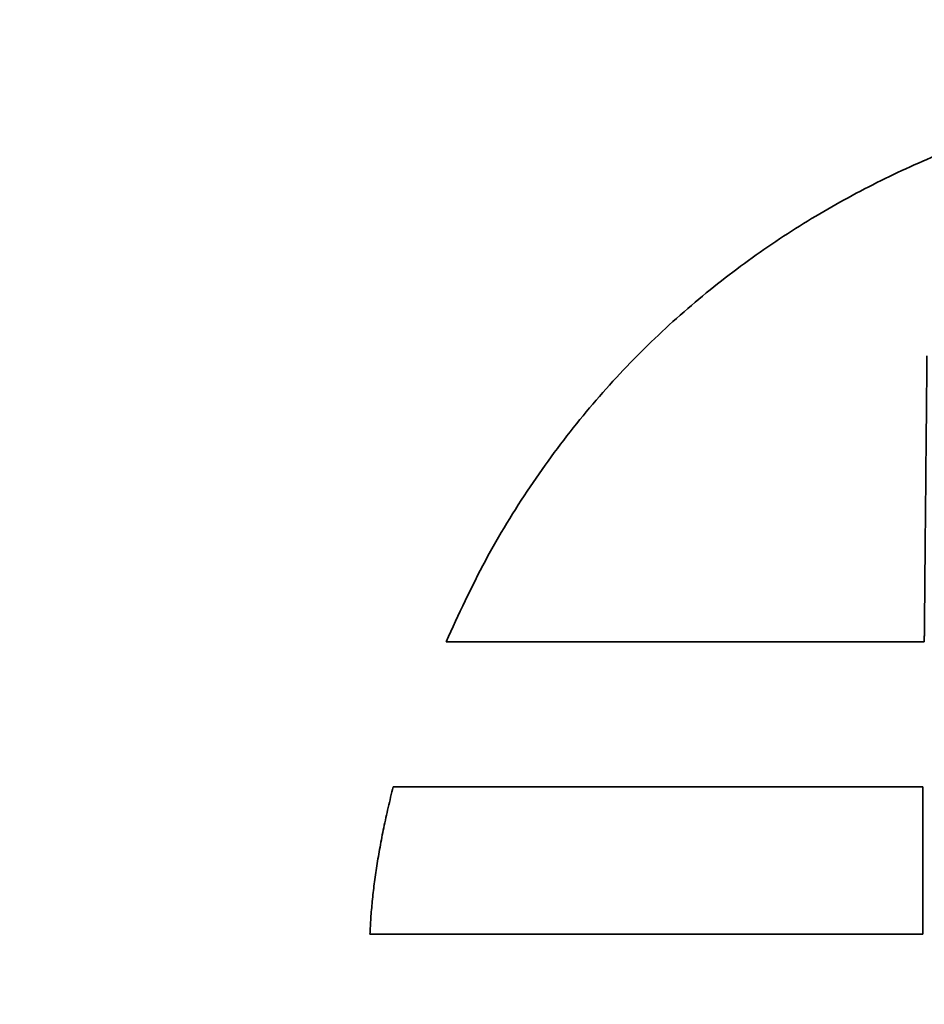
# Model space of a CAD drawing. Units: inches. Extents: x -0.4 to 22, y 0.4 to 16.6.
# Drawn here: x 1.5 to 1.7, y 11.2 to 11.4 of the extents above; entities that cross this region are included whole.
import ezdxf

# ---------------------------------------------------------------- set-up
doc = ezdxf.new("R2010")
doc.units = ezdxf.units.IN
doc.header["$MEASUREMENT"] = 0
doc.layers.add('Dimensions(AVP)', color=7, linetype='Continuous', lineweight=18)
doc.layers.add('Visible Edges(AVP)', color=7, linetype='Continuous', lineweight=35)
doc.styles.add('DEFAULT-AVP_Large', font='ARIAL.TTF')
doc.dimstyles.new('AVP Standard-AVP', dxfattribs={"dimtxt": 0.15, "dimasz": 0.1, "dimexe": 0.05, "dimexo": 0.05, "dimgap": 0.04, "dimtad": 0, "dimtoh": 1, "dimdec": 3, "dimrnd": 1e-08, "dimzin": 0, "dimdsep": 46, "dimtxsty": 'DEFAULT-AVP_Large', "dimblk": 'Filled-1', "dimcen": 0.09, "dimdle": 0.12, "dimclrd": 7, "dimclre": 7, "dimclrt": 7, "dimadec": 0, "dimazin": 0, "dimtfac": 1, "dimtdec": 3, "dimtofl": 0, "dimtmove": 0, "dimatfit": 3, "dimfxl": 0, "dimtolj": 1, "dimtzin": 0, "dimlwd": 15, "dimlwe": 15, "dimarcsym": 0})

# ---------------------------------------------------------------- blocks, each defined once
blk = doc.blocks.new('Filled-1')
at = {"color": 0}
for p, q in [((0, 0), (-1, 0.3125)), ((-1, 0.3125), (-1, -0.3125)), ((-1, 0), (0, 0)), ((-1, -0.3125), (0, 0))]:
    blk.add_line(p, q, dxfattribs=at)
at = {"color": 0, "flags": 128}
blk.add_lwpolyline([(-1, -0.3125), (0, 0), (-1, 0.3125), (-1, -0.3125)], dxfattribs=at)
at = {"color": 0}
blk.add_solid([(-1, -0.3125), (0, 0), (-1, 0.3125), (-1, -0.3125)], dxfattribs=at)
blk = doc.blocks.new('*D7')
at = {"layer": 'Defpoints', "color": 0, "linetype": 'Continuous'}
for p in [(2.14901, 12.47598), (0.981, 11.65798), (2.14901, 11.65798)]:
    blk.add_point(p, dxfattribs=at)
at = {"layer": 'Dimensions(AVP)', "color": 7, "linetype": 'Continuous', "lineweight": 15}
for p, q in [((2.09901, 12.47598), (0.931, 12.47598)), ((0.981, 12.37598), (0.981, 11.75798)), ((2.09901, 11.65798), (0.931, 11.65798)), ((0.981, 11.65798), (0.981, 11.32441))]:
    blk.add_line(p, q, dxfattribs=at)
at = {"layer": 'Dimensions(AVP)', "color": 7, "linetype": 'Continuous', "lineweight": 15, "xscale": 0.1000000014901161, "yscale": 0.1000000014901161, "zscale": 0.1000000014901161}
for p, rotation in [((0.981, 12.47598), 90), ((0.981, 11.65798), 270)]:
    blk.add_blockref('Filled-1', p, dxfattribs=dict(at, rotation=rotation))
at = {"layer": 'Dimensions(AVP)', "color": 7, "linetype": 'Continuous', "lineweight": 18, "insert": (1.09156, 9.45463), "char_height": 0.15, "attachment_point": 7, "rotation": 90, "style": 'DEFAULT-AVP_Large'}
blk.add_mtext('\\A1;{Viewable Area\\P}0.818 in [20.78 mm]', dxfattribs=at)

msp = doc.modelspace()

# ---------------------------------------------------------------- linework, layer by layer
at = {"layer": 'Visible Edges(AVP)'}
for points, knots in [([(1.56903, 11.25096), (1.57217, 11.25777), (1.57833, 11.27112), (1.58964, 11.28962), (1.60204, 11.30644), (1.61555, 11.32156), (1.62997, 11.33506), (1.64518, 11.34697), (1.66103, 11.35735), (1.67738, 11.36626), (1.69408, 11.37373), (1.711, 11.37983), (1.728, 11.3846), (1.74493, 11.3881), (1.76165, 11.39038), (1.77803, 11.39146), (1.79394, 11.39151), (1.80432, 11.3906), (1.80941, 11.39015)], [0, 0, 0, 0, 0.0571253, 0.1119477, 0.1648568, 0.2161897, 0.2662257, 0.3151834, 0.3632203, 0.4104354, 0.4568734, 0.5025296, 0.5473571, 0.591272, 0.634161, 0.6758873, 0.7162981, 0.7552307, 0.7552307, 0.7552307, 0.7552307]), ([(1.689, 11.32236), (1.689, 11.32229), (1.689, 11.32203), (1.68899, 11.32144), (1.68898, 11.32048), (1.68897, 11.31919), (1.68896, 11.31758), (1.68894, 11.31569), (1.68892, 11.31353), (1.68889, 11.3102), (1.68885, 11.30559), (1.68877, 11.29741), (1.68867, 11.28666), (1.68857, 11.27591), (1.68849, 11.26773), (1.68845, 11.26312), (1.68842, 11.25979), (1.6884, 11.25764), (1.68838, 11.25574), (1.68837, 11.25413), (1.68835, 11.25284), (1.68834, 11.25188), (1.68834, 11.2513), (1.68834, 11.25103), (1.68834, 11.25096)], [0, 0, 0, 0, 0.0005203, 0.0020368, 0.0044833, 0.0077932, 0.0119001, 0.0167376, 0.0222393, 0.0283387, 0.0420653, 0.0573859, 0.0906839, 0.1239819, 0.1393026, 0.1530291, 0.1591286, 0.1646303, 0.1694678, 0.1735747, 0.1768846, 0.179331, 0.1808476, 0.1813679, 0.1813679, 0.1813679, 0.1813679]), ([(1.68834, 11.25096), (1.68822, 11.25096), (1.68778, 11.25096), (1.68679, 11.25096), (1.6852, 11.25096), (1.68303, 11.25096), (1.68035, 11.25096), (1.67718, 11.25096), (1.67358, 11.25096), (1.66802, 11.25096), (1.66031, 11.25096), (1.64664, 11.25096), (1.62868, 11.25096), (1.61072, 11.25096), (1.59705, 11.25096), (1.58934, 11.25096), (1.58379, 11.25096), (1.58018, 11.25096), (1.57701, 11.25096), (1.57433, 11.25096), (1.57216, 11.25096), (1.57057, 11.25096), (1.56959, 11.25096), (1.56914, 11.25096), (1.56903, 11.25096)], [0, 0, 0, 0, 0.0008693, 0.0034034, 0.0074912, 0.0130217, 0.019884, 0.027967, 0.0371599, 0.0473516, 0.0702875, 0.0958869, 0.151525, 0.2071631, 0.2327625, 0.2556984, 0.2658901, 0.275083, 0.283166, 0.2900283, 0.2955588, 0.2996466, 0.3021807, 0.30305, 0.30305, 0.30305, 0.30305]), ([(1.55006, 11.17792), (1.55012, 11.17926), (1.55026, 11.18201), (1.55062, 11.18621), (1.55112, 11.19056), (1.55177, 11.19507), (1.55256, 11.19975), (1.5535, 11.2046), (1.55459, 11.20963), (1.55543, 11.21302), (1.55585, 11.21475)], [0, 0, 0, 0, 0.01027202, 0.02095822, 0.0320789, 0.04365384, 0.05570235, 0.06824324, 0.08129491, 0.09487533, 0.09487533, 0.09487533, 0.09487533]), ([(1.55585, 11.21475), (1.55598, 11.21475), (1.55647, 11.21475), (1.55756, 11.21475), (1.55933, 11.21475), (1.56172, 11.21475), (1.5647, 11.21475), (1.56821, 11.21475), (1.5722, 11.21475), (1.57835, 11.21475), (1.58689, 11.21475), (1.60203, 11.21475), (1.62193, 11.21475), (1.64182, 11.21475), (1.65696, 11.21475), (1.6655, 11.21475), (1.67165, 11.21475), (1.67564, 11.21475), (1.67915, 11.21475), (1.68213, 11.21475), (1.68453, 11.21475), (1.68629, 11.21475), (1.68738, 11.21475), (1.68788, 11.21475), (1.688, 11.21475)], [0, 0, 0, 0, 0.0009629, 0.0037696, 0.0082973, 0.0144229, 0.0220236, 0.0309764, 0.0411585, 0.0524469, 0.0778508, 0.1062049, 0.16783, 0.2294551, 0.2578092, 0.2832131, 0.2945015, 0.3046836, 0.3136364, 0.3212371, 0.3273627, 0.3318904, 0.3346971, 0.33566, 0.33566, 0.33566, 0.33566]), ([(1.688, 11.21475), (1.688, 11.21472), (1.688, 11.21458), (1.688, 11.21427), (1.688, 11.21378), (1.688, 11.21311), (1.688, 11.21229), (1.688, 11.21131), (1.688, 11.21019), (1.688, 11.20848), (1.688, 11.2061), (1.688, 11.20188), (1.688, 11.19633), (1.688, 11.19079), (1.688, 11.18657), (1.688, 11.18419), (1.688, 11.18247), (1.688, 11.18136), (1.688, 11.18038), (1.688, 11.17955), (1.688, 11.17889), (1.688, 11.17839), (1.688, 11.17809), (1.688, 11.17795), (1.688, 11.17792)], [0, 0, 0, 0, 0.00026839, 0.00105072, 0.00231273, 0.00402016, 0.00613873, 0.0086342, 0.01147229, 0.01461875, 0.02169971, 0.02960297, 0.04678, 0.06395703, 0.07186029, 0.07894125, 0.08208771, 0.0849258, 0.08742127, 0.08953984, 0.09124727, 0.09250928, 0.09329161, 0.09356, 0.09356, 0.09356, 0.09356]), ([(1.688, 11.17792), (1.68787, 11.17792), (1.68735, 11.17792), (1.68622, 11.17792), (1.68437, 11.17792), (1.68187, 11.17792), (1.67877, 11.17792), (1.6751, 11.17792), (1.67094, 11.17792), (1.66451, 11.17792), (1.6556, 11.17792), (1.6398, 11.17792), (1.61903, 11.17792), (1.59826, 11.17792), (1.58246, 11.17792), (1.57355, 11.17792), (1.56713, 11.17792), (1.56296, 11.17792), (1.5593, 11.17792), (1.55619, 11.17792), (1.55369, 11.17792), (1.55185, 11.17792), (1.55071, 11.17792), (1.55019, 11.17792), (1.55006, 11.17792)], [0, 0, 0, 0, 0.0010051, 0.0039348, 0.0086609, 0.015055, 0.0229888, 0.032334, 0.0429622, 0.0547453, 0.0812626, 0.1108593, 0.175185, 0.2395107, 0.2691074, 0.2956247, 0.3074078, 0.318036, 0.3273812, 0.335315, 0.3417091, 0.3464352, 0.3493649, 0.35037, 0.35037, 0.35037, 0.35037])]:
    msp.add_open_spline(points, degree=3, knots=knots, dxfattribs=at)

# ---------------------------------------------------------------- dimensions: what is measured, and where the dimension line sits
at = {"layer": 'Dimensions(AVP)', "color": 7, "linetype": 'Continuous', "lineweight": 18}
dim = msp.add_linear_dim(base=(0.981, 11.65798), p1=(2.14901, 12.47598), p2=(2.14901, 11.65798), angle=90, text='{Viewable Area\\P}<> in [20.78 mm]', dimstyle='AVP Standard-AVP', override={"dimtoh": 0, "dimdec": 3, "dimpost": '', "dimtp": 0, "dimtm": 0, "dimtdec": 3, "dimatfit": 2, "dimtvp": 0.25}, dxfattribs=at)
dim.commit()
dim.dimension.update_dxf_attribs({"geometry": '*D7', "text_midpoint": (0.981, 10.36952), "dimtype": 160})

doc.saveas('drawing.dxf')
